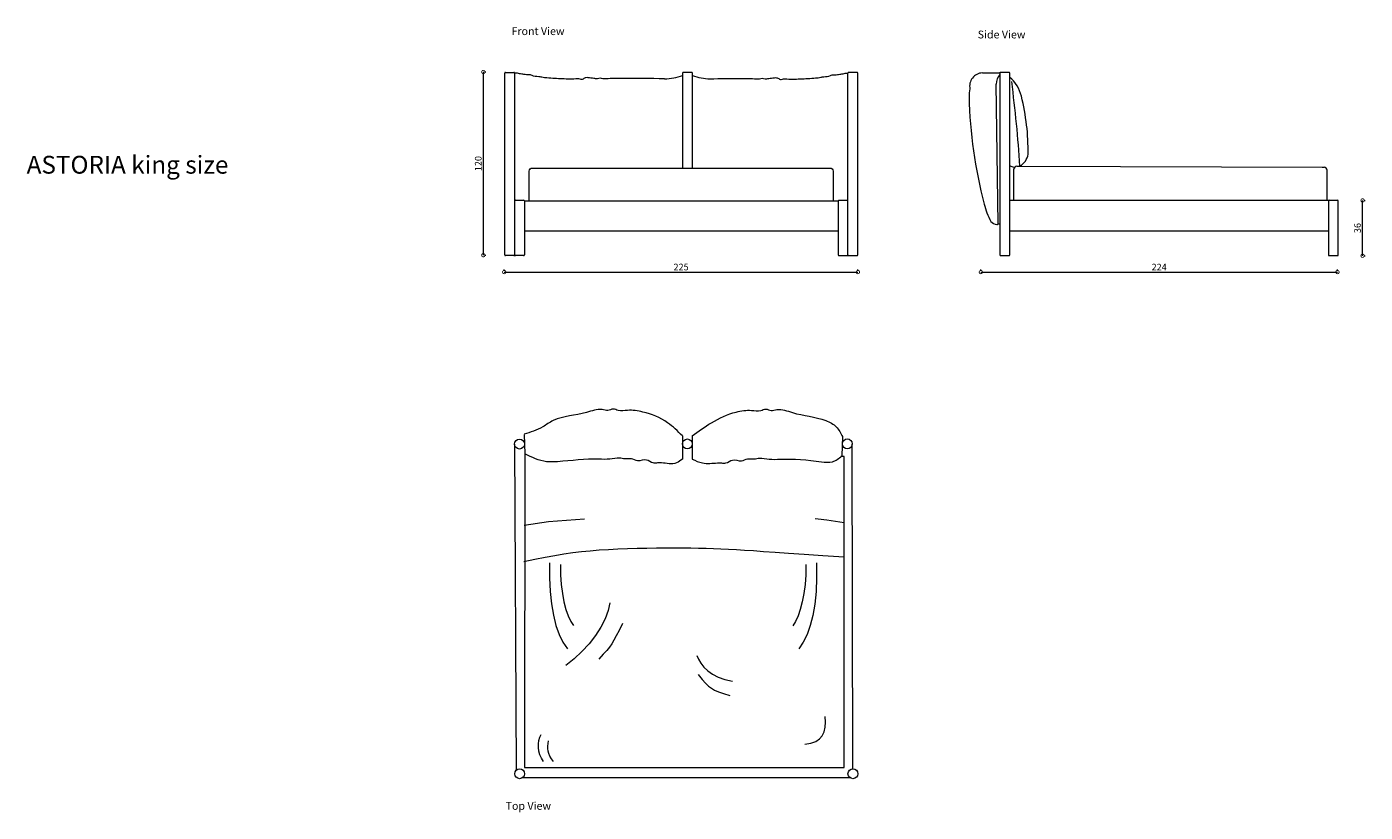
# Model space of a CAD drawing. Units: millimetres. Extents: x 2996 to 11543, y 455 to 12884.
# Drawn here: x 2996 to 11543, y 455 to 5469 of the extents above; entities that cross this region are included whole.
import ezdxf

# ---------------------------------------------------------------- set-up
doc = ezdxf.new("R2010")
doc.units = ezdxf.units.MM
doc.layers.add('DISEGNO', color=7, linetype='Continuous', lineweight=5)
doc.layers.add('QUOTE', color=7, linetype='Continuous')
doc.layers.get('0').freeze()
doc.styles.get("Standard").update_dxf_attribs({"font": 'ARIAL.TTF'})
doc.dimstyles.new('ok', dxfattribs={"dimscale": 17, "dimtxt": 2.5, "dimasz": 2.5, "dimexe": 1, "dimexo": 0.5, "dimtad": 1, "dimdec": 0, "dimtxsty": 'Standard', "dimblk": 'DOTSMALL', "dimcen": 2.5, "dimclrd": 8, "dimclre": 8, "dimclrt": 256, "dimadec": 0, "dimazin": 0, "dimtfac": 1, "dimtdec": 0, "dimtmove": 0, "dimatfit": 3, "dimldrblk": 'DOTSMALL', "dimfxl": 1, "dimlwd": 5, "dimlwe": 5, "dimarcsym": 0})

# ---------------------------------------------------------------- blocks, each defined once
blk = doc.blocks.new('_DotSmall')
at = {"color": 0, "linetype": 'ByBlock', "const_width": 0.5}
blk.add_lwpolyline([(-0.0625, 0, 1), (0.0625, 0, 1)], format="xyb", close=True, dxfattribs=at)
blk = doc.blocks.new('*D23')
at = {"layer": 'QUOTE', "color": 8, "lineweight": 5, "transparency": 16777216}
for p, q in [((5911.2, 5180.5), (5911.2, 4011)), ((5919.7, 5180.5), (5928.2, 5180.5)), ((5919.7, 4011), (5928.2, 4011))]:
    blk.add_line(p, q, dxfattribs=at)
at = {"layer": 'QUOTE', "color": 8, "lineweight": 5, "transparency": 16777216, "xscale": 42.5, "yscale": 42.5, "zscale": 42.5}
for p, rotation in [((5911.2, 5180.5), 90), ((5911.2, 4011), 270)]:
    blk.add_blockref('_DotSmall', p, dxfattribs=dict(at, rotation=rotation))
at = {"layer": 'QUOTE', "transparency": 16777216, "insert": (5878.9, 4595.8), "char_height": 42.5, "width": 253.527, "attachment_point": 5, "rotation": 90}
blk.add_mtext('{\\C0;120}', dxfattribs=at)
blk = doc.blocks.new('*D24')
at = {"layer": 'QUOTE', "color": 8, "lineweight": 5, "transparency": 16777216}
for p, q in [((6044.9, 3911.6), (6044.9, 3920.1)), ((6044.9, 3903.1), (8303.4, 3903.1)), ((8303.4, 3911.6), (8303.4, 3920.1))]:
    blk.add_line(p, q, dxfattribs=at)
at = {"layer": 'QUOTE', "color": 8, "lineweight": 5, "transparency": 16777216, "xscale": 42.5, "yscale": 42.5, "zscale": 42.5, "rotation": 180}
blk.add_blockref('_DotSmall', (6044.9, 3903.1), dxfattribs=at)
at = {"layer": 'QUOTE', "color": 8, "lineweight": 5, "transparency": 16777216, "xscale": 42.5, "yscale": 42.5, "zscale": 42.5}
blk.add_blockref('_DotSmall', (8303.4, 3903.1), dxfattribs=at)
at = {"layer": 'QUOTE', "transparency": 16777216, "insert": (7174.2, 3935.4), "char_height": 42.5, "width": 235.754, "attachment_point": 5}
blk.add_mtext('{\\C0;225}', dxfattribs=at)
blk = doc.blocks.new('*D25')
at = {"layer": 'QUOTE', "color": 8, "lineweight": 5, "transparency": 16777216}
for p, q in [((9088.3, 3911.6), (9088.3, 3920.1)), ((9088.3, 3903.1), (11365.6, 3903.1)), ((11365.6, 3911.6), (11365.6, 3920.1))]:
    blk.add_line(p, q, dxfattribs=at)
at = {"layer": 'QUOTE', "color": 8, "lineweight": 5, "transparency": 16777216, "xscale": 42.5, "yscale": 42.5, "zscale": 42.5, "rotation": 180}
blk.add_blockref('_DotSmall', (9088.3, 3903.1), dxfattribs=at)
at = {"layer": 'QUOTE', "color": 8, "lineweight": 5, "transparency": 16777216, "xscale": 42.5, "yscale": 42.5, "zscale": 42.5}
blk.add_blockref('_DotSmall', (11365.6, 3903.1), dxfattribs=at)
at = {"layer": 'QUOTE', "transparency": 16777216, "insert": (10226.9, 3935), "char_height": 42.5, "width": 235.754, "attachment_point": 5}
blk.add_mtext('{\\C0;224}', dxfattribs=at)
blk = doc.blocks.new('*D26')
at = {"layer": 'QUOTE', "color": 8, "lineweight": 5, "transparency": 16777216}
for p, q in [((11525.8, 4007.6), (11525.8, 4360.8)), ((11534.3, 4360.8), (11542.8, 4360.8)), ((11534.3, 4007.6), (11542.8, 4007.6))]:
    blk.add_line(p, q, dxfattribs=at)
at = {"layer": 'QUOTE', "color": 8, "lineweight": 5, "transparency": 16777216, "xscale": 42.5, "yscale": 42.5, "zscale": 42.5}
for p, rotation in [((11525.8, 4360.8), 90), ((11525.8, 4007.6), 270)]:
    blk.add_blockref('_DotSmall', p, dxfattribs=dict(at, rotation=rotation))
at = {"layer": 'QUOTE', "transparency": 16777216, "insert": (11493.4, 4184.2), "char_height": 42.5, "width": 253.527, "attachment_point": 5, "rotation": 90}
blk.add_mtext('{\\C0;36}', dxfattribs=at)

msp = doc.modelspace()

# ---------------------------------------------------------------- linework, layer by layer
at = {"layer": 'DISEGNO'}
for p, q in [((6048, 4013.2), (6048, 5172.8)), ((6053, 5177.8), (6106, 5177.8)), ((6111, 5172.8), (6111, 4013.2)), ((7183.8, 5172.8), (7183.8, 4567.3)), ((7241.8, 5177.8), (7188.8, 5177.8)), ((7246.8, 4567.3), (7246.8, 5172.8)), ((8240, 4013.2), (8240, 5172.8)), ((8298, 5177.8), (8245, 5177.8)), ((8303, 4013.2), (8303, 5172.8)), ((9097.9, 5174.9), (9207.6, 5174.9)), ((9209.4, 5172.8), (9209.4, 4013.2)), ((9267.4, 5177.8), (9214.4, 5177.8)), ((9272.4, 4013.2), (9272.4, 5172.8)), ((9198.1, 4210.7), (9186.4, 5103.2)), ((9298.6, 4362.6), (9299.1, 4561.3)), ((9318, 4579.1), (9337.9, 4579.3)), ((9337.9, 4579.1), (11267.2, 4572.3)), ((11267.2, 4572.3), (11279.7, 4572.3)), ((11298.6, 4553.3), (11298.6, 4362.5)), ((6116, 4362.6), (6169, 4362.6)), ((8182, 4362.6), (8235, 4362.6)), ((6174, 4357.6), (8177, 4357.6)), ((6174, 4357.6), (6174, 4013.2)), ((8177, 4357.6), (8177, 4013.2)), ((11307.8, 4357.6), (11307.8, 4013.2)), ((11370.8, 4013.2), (11370.8, 4357.6)), ((9198.1, 4210.7), (9209.4, 4210.7)), ((6174, 4166), (8177, 4166)), ((9272.4, 4166), (11307.8, 4166)), ((6106, 4008.2), (6053, 4008.2)), ((6169, 4008.2), (6116, 4008.2)), ((8182, 4008.2), (8235, 4008.2)), ((8245, 4008.2), (8298, 4008.2)), ((9214.4, 4008.2), (9267.4, 4008.2)), ((11312.8, 4008.2), (11365.8, 4008.2)), ((6171.6, 2866.8), (6176.3, 2743.5)), ((7182.8, 2857.6), (7182.8, 2708.9)), ((7245.5, 2857.6), (7245.5, 2708.9)), ((8205, 2852.5), (8200.4, 2729.2)), ((8215.6, 2725), (8195.2, 2725))]:
    msp.add_line(p, q, dxfattribs=at)
for points in [[(6204.1, 4357.6), (6204.1, 4542.9), (6204.4, 4548.3, -0.414214), (6223.4, 4567.3), (6235.9, 4567.3), (7972.6, 4567.3), (7985.1, 4567.3, -0.004819), (7985.4, 4567.3, -0.004819)], [(6363.9, 4567.3), (6376.4, 4567.3), (8113, 4567.3), (8125.5, 4567.3, -0.414214), (8144.5, 4548.4), (8144.5, 4357.6)]]:
    msp.add_lwpolyline(points, format="xyb", dxfattribs=at)
for points in [[(9272.4, 4362.6), (11365.8, 4362.6)], [(6111, 2804), (6120.7, 722.6)], [(6176.3, 2743.5), (6174.2, 741.2), (8215.6, 741.2), (8215.6, 2725)], [(8271.5, 732), (8267.3, 2804.1)], [(6556.5, 2325.7), (6327.6, 2308.4), (6171.5, 2284.7)], [(8215.6, 2302.8), (8161.2, 2311.3), (8105.8, 2318.8), (8049.9, 2325.6), (8029.7, 2327.7)], [(8215.6, 2084.2), (8078.6, 2092.7), (7961.2, 2100.2), (7860.7, 2107), (7774.8, 2112.9), (7701, 2118.2), (7636.8, 2122.7), (7579.7, 2126.6), (7527.2, 2130), (7477.3, 2132.8), (7428.8, 2135.2), (7381.1, 2137.1), (7333.6, 2138.5), (7285.6, 2139.6), (7236.5, 2140.3), (7185.6, 2140.7), (7132.2, 2140.9), (7075.9, 2140.8), (7017.1, 2140.3), (6956.6, 2139.5), (6894.9, 2138.2), (6832.9, 2136.4), (6771.1, 2134), (6710.3, 2130.9), (6651, 2127.1), (6593.8, 2122.4), (6537.9, 2116.8), (6482.2, 2110.1), (6425.6, 2102), (6367.1, 2092.5), (6305.7, 2081.3), (6240.3, 2068.4), (6169.9, 2053.5)], [(6335, 2047.3), (6334.9, 1952.1), (6338.9, 1864.4), (6347, 1784.4), (6359.2, 1711.9), (6375.5, 1647), (6395.8, 1589.8), (6420.2, 1540.2), (6448.7, 1498.3)], [(6404.2, 2036.1), (6404.3, 1970.9), (6408.4, 1909), (6416, 1851), (6426.4, 1797.7), (6439.3, 1749.8), (6453.9, 1708.1), (6469.8, 1673.4), (6486.3, 1646.2)], [(7970.5, 2035.7), (7970.4, 1970.6), (7966.3, 1908.6), (7958.8, 1850.6), (7948.3, 1797.3), (7935.5, 1749.5), (7920.9, 1707.8), (7905, 1673), (7888.4, 1645.9)], [(8039.8, 2047), (8039.9, 1951.8), (8035.9, 1864.1), (8027.8, 1784), (8015.6, 1711.6), (7999.3, 1646.7), (7978.9, 1589.4), (7954.5, 1539.9), (7926.1, 1497.9)], [(6718.9, 1791.5), (6709, 1741.9), (6689.7, 1689.8), (6662.1, 1636.4), (6627.3, 1582.9), (6586.5, 1530.4), (6540.6, 1480.1), (6490.9, 1433.2), (6438.3, 1390.9)], [(6800, 1658.9), (6778.1, 1614.5), (6760.6, 1580.1), (6745.7, 1552.9), (6731.8, 1530.2), (6716.9, 1509.5), (6699.5, 1488), (6677.6, 1463.1), (6649.7, 1432.2)], [(7274.4, 1456.5), (7284.7, 1431.4), (7299.5, 1406.1), (7319.3, 1381.3), (7344.1, 1357.8), (7374.5, 1336.2), (7410.7, 1317.4), (7453.1, 1302.1), (7501.8, 1291.1)], [(7283.2, 1333.4), (7309.5, 1302.5), (7330.7, 1278.8), (7349.4, 1260.7), (7367.7, 1246.7), (7388.2, 1235.1), (7413.1, 1224.4), (7444.9, 1213), (7486, 1199.4)], [(7965.5, 888.9), (8003.5, 896), (8034, 907.5), (8057.7, 923.4), (8075.1, 943.6), (8086.9, 968.2), (8093.6, 997), (8095.9, 1029.9), (8094.4, 1067.1)], [(6294.9, 778.3), (6282.3, 799.2), (6272.9, 821.7), (6266.7, 845), (6263.7, 868.6), (6263.7, 891.7), (6266.8, 913.7), (6272.8, 934), (6281.6, 951.8)], [(6359.5, 778.3), (6346.8, 796), (6337.2, 812.9), (6330.3, 829.3), (6325.9, 845.3), (6323.7, 861.3), (6323.4, 877.5), (6324.7, 894.2), (6327.3, 911.5)], [(6163.1, 676.1), (8252.1, 676.1)]]:
    msp.add_lwpolyline(points, dxfattribs=at)
for centre in [(6142.5, 2805.1), (7214.2, 2806.3), (8235.8, 2806.6), (6143.2, 700.5), (8271.5, 700.5)]:
    msp.add_circle(centre, 31.5, dxfattribs=at)
for centre, radius, start, end in [((6053, 5172.8), 5, 90, 180), ((6106, 5172.8), 5, 0, 90), ((7068.8, 5453.6), 316.2, 270, 291.33047), ((7188.8, 5172.8), 5, 90, 180), ((7241.8, 5172.8), 5, 0, 90), ((7359.7, 5453.6), 316.2, 249.09531, 270), ((8245, 5172.8), 5, 90, 180), ((8298, 5172.8), 5, 0, 90), ((9101.8, 5089.8), 85.2, 92.62567, 191.97122), ((9298.3, 5097.4), 112, 142.49267, 177.05258), ((9219.1, 5117.1), 58.9, 98.82741, 101.2875), ((9214.4, 5172.8), 5, 90, 180), ((9267.4, 5172.8), 5, 0, 90), ((9124.2, 4971.6), 229.2, 13.62325, 49.72645), ((9183.2, 5029.3), 170.2, 165.42639, 182.34575), ((1283.9, 4066.3), 8070.3, 3.64406, 7.4969), ((11968, 5091.3), 2955.7, 181.33682, 194.77505), ((7964.4, 4677.8), 1425.7, 359.11082, 14.11816), ((9282.4, 4672.7), 108.8, 300.69905, 351.01984), ((9326.9, 4678.8), 109.7, 240.19586, 256.02498), ((9318, 4560.1), 19, 90, 180), ((11279.7, 4553.3), 19, 0, 90), ((6116, 4357.6), 5, 90, 180), ((6169, 4357.6), 5, 0, 90), ((8182, 4357.6), 5, 90, 180), ((8235, 4357.6), 5, 0, 90), ((11312.8, 4357.6), 5, 90, 180), ((11365.8, 4357.6), 5, 0, 90), ((9558.2, 4442.3), 460.2, 193.16064, 207.95111), ((9197.5, 4265.9), 60.4, 220.58951, 262.97652), ((9189.1, 4216.8), 10.9, 275.40475, 325.88238), ((6053, 4013.2), 5, 180, 270), ((6106, 4013.2), 5, 270, 0), ((6116, 4013.2), 5, 180, 270), ((6169, 4013.2), 5, 270, 0), ((8182, 4013.2), 5, 180, 270), ((8235, 4013.2), 5, 270, 0), ((8245, 4013.2), 5, 180, 270), ((8298, 4013.2), 5, 270, 0), ((9214.4, 4013.2), 5, 180, 270), ((9267.4, 4013.2), 5, 270, 0), ((11312.8, 4013.2), 5, 180, 270), ((11365.8, 4013.2), 5, 270, 0)]:
    msp.add_arc(centre, radius, start, end, dxfattribs=at)
for points in [[(7068.8, 5137.4), (6798.5, 5139.8), (6694.9, 5136.8), (6675.2, 5136.8), (6659, 5140.4), (6640.8, 5136.7), (6616.7, 5139.3), (6581.1, 5144.1), (6566.8, 5144.1), (6549.1, 5135.5), (6536.7, 5132.1), (6521.9, 5136.6), (6514, 5136.6), (6416.3, 5136.6), (6317.7, 5142.5), (6284.9, 5146.5), (6265, 5150.5), (6222.5, 5157.4), (6212.1, 5162.4), (6194.5, 5162.4), (6163.3, 5166.3), (6135.8, 5171.1), (6123.7, 5173.8), (6111, 5172.8)], [(7359.7, 5137.4), (7552.5, 5139.8), (7656.1, 5136.8), (7675.8, 5136.8), (7692, 5140.4), (7710.3, 5136.7), (7734.3, 5139.3), (7769.9, 5144.1), (7784.2, 5144.1), (7801.9, 5135.5), (7814.3, 5132.1), (7829.1, 5136.6), (7837, 5136.6), (7934.7, 5136.6), (8033.3, 5142.5), (8066.2, 5146.5), (8086.1, 5150.5), (8128.5, 5157.4), (8138.9, 5162.4), (8156.5, 5162.4), (8187.7, 5166.3), (8215.2, 5171.1), (8227.3, 5173.8), (8240, 5172.8)], [(7182.8, 2857.6), (7087.8, 2941.4), (6930.1, 3009.9), (6831.9, 3020.3), (6772, 3019.7), (6741.9, 3028.1), (6706.5, 3020.5), (6670.5, 3025.6), (6570.6, 3006.6), (6357.4, 2955), (6290.9, 2915.1), (6171.6, 2867.5)], [(7244.8, 2857.6), (7368.3, 2941.4), (7526, 3009.9), (7624.2, 3020.3), (7684.1, 3019.7), (7714.2, 3028.1), (7749.5, 3020.5), (7785.6, 3025.6), (7885.4, 3006.6), (8098.6, 2955), (8165.2, 2915.1), (8205, 2852.5)], [(7182.8, 2708.9), (7145.1, 2684.7), (7049, 2684.7), (7024.7, 2684.7), (6995.5, 2684.7), (6953.3, 2703.2), (6896.5, 2698.6), (6856.8, 2710.7), (6813.7, 2710.7), (6782, 2715.3), (6718.9, 2709), (6649.1, 2709), (6385.3, 2692.5), (6314.9, 2692.5), (6176.3, 2743.5)], [(7244.8, 2708.9), (7310.9, 2684.7), (7407.1, 2684.7), (7431.3, 2684.7), (7460.6, 2684.7), (7502.8, 2703.2), (7559.6, 2698.6), (7599.3, 2710.7), (7642.3, 2710.7), (7674.1, 2715.3), (7737.2, 2709), (7807, 2709), (8070.7, 2692.5), (8141.2, 2692.5), (8200.4, 2729.2)]]:
    msp.add_spline(points, degree=3, dxfattribs=at)

# ---------------------------------------------------------------- texts
at = {"layer": 'DISEGNO', "attachment_point": 1}
for s, width, gutter_width, insert, char_height in [('Front View', 386.462, 12.5, (6091.4, 5466.3), 50), ('Side View', 386.462, 12.5, (9067.8, 5444.8), 50), ('ASTORIA king size', 2114.727, 7.11, (2995.6, 4645.3), 113.709), ('Top View', 386.462, 12.5, (6053.5, 520.6), 50)]:
    msp.add_mtext_dynamic_manual_height_columns(s, width=width, gutter_width=gutter_width, heights=[0], dxfattribs=dict(at, insert=insert, char_height=char_height))

# ---------------------------------------------------------------- dimensions: what is measured, and where the dimension line sits
at = {"layer": 'QUOTE'}
for base, p1, p2, angle, text, picture, middle in [((5911.2, 4011), (5911.2, 5180.5), (5911.2, 4011), 270, '{\\C0;120}', '*D23', (5878.9, 4595.8)), ((11525.8, 4360.8), (11525.8, 4007.6), (11525.8, 4360.8), 90, '{\\C0;36}', '*D26', (11493.4, 4184.2))]:
    dim = msp.add_linear_dim(base=base, p1=p1, p2=p2, angle=angle, text=text, dimstyle='ok', dxfattribs=at)
    dim.commit()
    dim.dimension.update_dxf_attribs({"geometry": picture, "text_midpoint": middle})
for base, p1, p2, text, picture, middle in [((8303.4, 3903.1), (6044.9, 3903.1), (8303.4, 3903.1), '{\\C0;225}', '*D24', (7174.2, 3935.4)), ((11365.6, 3903.1), (9088.3, 3903.1), (11365.6, 3903.1), '{\\C0;224}', '*D25', (10226.9, 3935))]:
    dim = msp.add_linear_dim(base=base, p1=p1, p2=p2, text=text, dimstyle='ok', dxfattribs=at)
    dim.commit()
    dim.dimension.update_dxf_attribs({"geometry": picture, "text_midpoint": middle})

doc.saveas('drawing.dxf')
